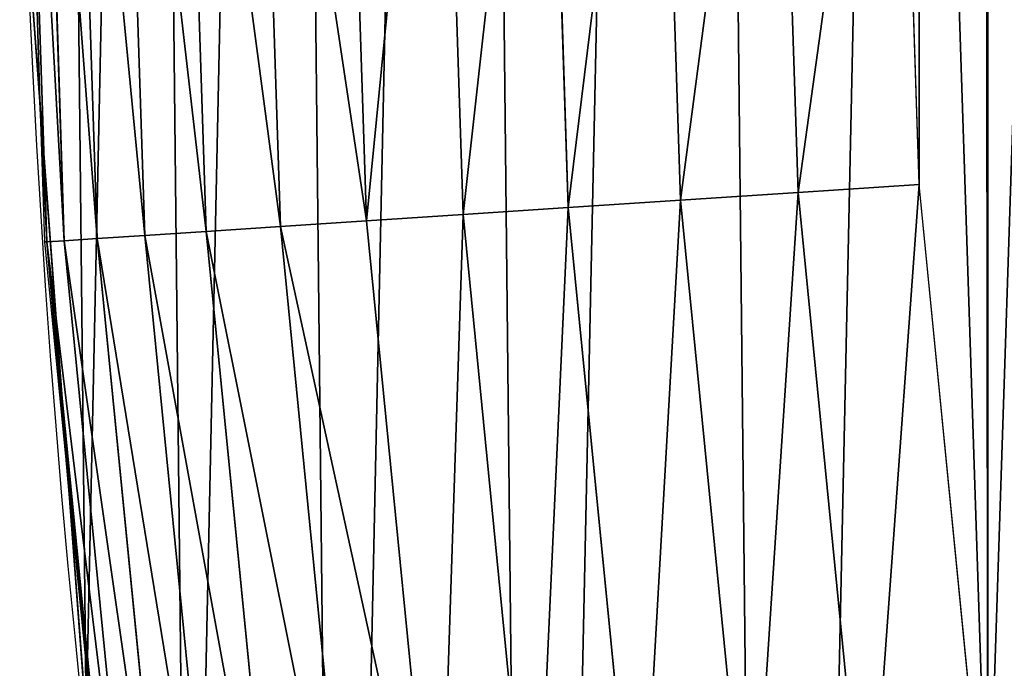
# Model space of a CAD drawing. Extents: x 2167 to 3984, y -30 to 639.
# Drawn here: x 2200 to 2220, y 209 to 222 of the extents above; entities that cross this region are included whole.
import ezdxf

# ---------------------------------------------------------------- set-up
doc = ezdxf.new("R2010")
doc.units = 0
doc.header["$LTSCALE"] = 25.4
doc.layers.get('0').update_dxf_attribs({"color": 13, "linetype": 'CONTINUOUS'})

# ---------------------------------------------------------------- blocks, each defined once
blk = doc.blocks.new('SKUPINA_2')
at = {"color": 0}
for p, q in [((0.04307205133435445, 232.5461416625267, 442.434756012063), (0.5352512495812675, 217.5116224485298, 442.434756012063)), ((0.04307205133435445, 232.5461416625267, 442.434756012063), (0.5352512495812675, 217.5116224485298, 442.434756012063)), ((0.3940388793662578, 232.5461416625267, 444.8444954211096), (0.8854666306923717, 217.5345767773388, 444.8444954211096)), ((0.3940388793662578, 232.5461416625267, 444.8444954211096), (0.8854666306923717, 217.5345767773388, 444.8444954211096)), ((1.047258650889387, 232.5461416625267, 447.1904813813708), (1.53728780854326, 217.5772993944719, 447.1904813813708)), ((1.047258650889387, 232.5461416625267, 447.1904813813708), (1.53728780854326, 217.5772993944719, 447.1904813813708)), ((1.992230780863394, 232.5461416625267, 449.4350018913005), (2.480236680650227, 217.6391035288074, 449.4350018913005)), ((1.992230780863394, 232.5461416625267, 449.4350018913005), (2.480236680650227, 217.6391035288074, 449.4350018913005)), ((3.213764730627088, 232.5461416625267, 451.5419760184575), (3.699155232459782, 217.7189956715821, 451.5419760184575)), ((3.213764730627088, 232.5461416625267, 451.5419760184575), (3.699155232459782, 217.7189956715821, 451.5419760184575)), ((4.69222419758795, 232.5461416625267, 453.477533904758), (5.174449204214033, 217.8156915471618, 453.477533904758)), ((4.69222419758795, 232.5461416625267, 453.477533904758), (5.174449204214033, 217.8156915471618, 453.477533904758)), ((6.403842771107281, 232.5461416625259, 455.210561228447), (6.882403070980922, 217.9276367579185, 455.210561228447)), ((6.403842771107281, 232.5461416625259, 455.210561228447), (6.882403070980922, 217.9276367579185, 455.210561228447)), ((8.321105980333448, 232.5461416625252, 456.7131993704971), (8.795561272505518, 218.0530317713596, 456.7131993704971)), ((8.321105980333448, 232.5461416625252, 456.7131993704971), (8.795561272505518, 218.0530317713596, 456.7131993704971)), ((10.41319359261927, 232.5461416625252, 457.9612932452021), (10.88316956462112, 218.1898608478263, 457.9612932452021)), ((10.41319359261927, 232.5461416625252, 457.9612932452021), (10.88316956462112, 218.1898608478263, 457.9612932452021)), ((12.64647505235443, 232.5461416625245, 458.9347795960337), (13.11166939732236, 218.3359244437453, 458.9347795960337)), ((12.64647505235443, 232.5461416625245, 458.9347795960337), (13.11166939732236, 218.3359244437453, 458.9347795960337)), ((15.44523737245254, 218.48887456955, 459.6180095148615), (14.9850500961656, 232.5461416625238, 459.6180095148615)), ((15.44523737245254, 218.48887456955, 459.6180095148615), (14.9850500961656, 232.5461416625238, 459.6180095148615)), ((17.84636110905142, 218.646252533895, 460.0000000000001), (17.39132585387192, 232.5461416625238, 460.0000000000001)), ((17.84636110905142, 218.646252533895, 460.0000000000001), (17.39132585387192, 232.5461416625238, 460.0000000000001)), ((0.16969426837029, 227.3625179998317, 440.0000000000001), (0.4009718288638964, 220.297719366752, 440.0000000000001)), ((1.320642138247962, 208.0255719538466, 401.7838111565043), (0.2192809906526293, 222.7222151098078, 423.4145195208122)), ((0.4009718288638964, 220.297719366752, 440.0000000000001), (0.2192809906519073, 222.7222151098078, 440.0000000000001)), ((1.320642138247962, 208.0255719538466, 401.7838111565043), (0.2192809906526293, 222.7222151098078, 423.4145195208122)), ((0.9844850564674515, 212.5112764714341, 440.0000000000001), (0.4009718288638964, 220.297719366752, 440.0000000000001)), ((0.4009718288638964, 220.297719366752, 440.0000000000001), (0.4922714188154259, 217.5088054015906, 440.0000000000001)), ((15.44523737245254, 218.48887456955, 459.6180095148615), (17.84636110905142, 218.646252533895, 460.0000000000001)), ((15.44523737245254, 218.48887456955, 459.6180095148615), (17.84636110905142, 218.646252533895, 460.0000000000001)), ((19.20951834380103, 204.8058848644644, 460.0000000000001), (17.84636110905142, 218.646252533895, 460.0000000000001)), ((19.20951834380103, 204.8058848644644, 460.0000000000001), (17.84636110905142, 218.646252533895, 460.0000000000001)), ((13.11166939732236, 218.3359244437453, 458.9347795960337), (15.44523737245254, 218.48887456955, 459.6180095148615)), ((13.11166939732236, 218.3359244437453, 458.9347795960337), (15.44523737245254, 218.48887456955, 459.6180095148615)), ((16.82382860877576, 204.4918028523795, 459.6180095148615), (15.44523737245254, 218.48887456955, 459.6180095148615)), ((16.82382860877576, 204.4918028523795, 459.6180095148615), (15.44523737245254, 218.48887456955, 459.6180095148615)), ((10.88316956462112, 218.1898608478263, 457.9612932452021), (13.11166939732236, 218.3359244437453, 458.9347795960337)), ((10.88316956462112, 218.1898608478263, 457.9612932452021), (13.11166939732236, 218.3359244437453, 458.9347795960337)), ((13.11166939732236, 218.3359244437453, 458.9347795960337), (14.5052603986523, 204.1865575566899, 458.9347795960337)), ((13.11166939732236, 218.3359244437453, 458.9347795960337), (14.5052603986523, 204.1865575566899, 458.9347795960337)), ((6.882403070980922, 217.9276367579185, 455.210561228447), (8.795561272505518, 218.0530317713596, 456.7131993704971)), ((6.882403070980922, 217.9276367579185, 455.210561228447), (8.795561272505518, 218.0530317713596, 456.7131993704971)), ((8.795561272505518, 218.0530317713596, 456.7131993704971), (10.88316956462112, 218.1898608478263, 457.9612932452021)), ((8.795561272505518, 218.0530317713596, 456.7131993704971), (10.88316956462112, 218.1898608478263, 457.9612932452021)), ((8.795561272505518, 218.0530317713596, 456.7131993704971), (10.21689545865178, 203.6219836017717, 456.7131993704971)), ((8.795561272505518, 218.0530317713596, 456.7131993704971), (10.21689545865178, 203.6219836017717, 456.7131993704971)), ((10.88316956462112, 218.1898608478263, 457.9612932452021), (12.29108497139549, 203.8950558315944, 457.9612932452021)), ((10.88316956462112, 218.1898608478263, 457.9612932452021), (12.29108497139549, 203.8950558315944, 457.9612932452021)), ((5.174449204214033, 217.8156915471618, 453.477533904758), (6.882403070980922, 217.9276367579185, 455.210561228447)), ((5.174449204214033, 217.8156915471618, 453.477533904758), (6.882403070980922, 217.9276367579185, 455.210561228447)), ((6.882403070980922, 217.9276367579185, 455.210561228447), (8.316034701963156, 203.3717305355879, 455.210561228447)), ((6.882403070980922, 217.9276367579185, 455.210561228447), (8.316034701963156, 203.3717305355879, 455.210561228447)), ((1.53728780854326, 217.5772993944719, 447.1904813813708), (2.480236680650227, 217.6391035288074, 449.4350018913005)), ((1.53728780854326, 217.5772993944719, 447.1904813813708), (2.480236680650227, 217.6391035288074, 449.4350018913005)), ((2.480236680650227, 217.6391035288074, 449.4350018913005), (3.699155232459782, 217.7189956715821, 451.5419760184575)), ((2.480236680650227, 217.6391035288074, 449.4350018913005), (3.699155232459782, 217.7189956715821, 451.5419760184575)), ((2.480236680650227, 217.6391035288074, 449.4350018913005), (3.942164663860581, 202.7958996209491, 449.4350018913005)), ((2.480236680650227, 217.6391035288074, 449.4350018913005), (3.942164663860581, 202.7958996209491, 449.4350018913005)), ((3.699155232459782, 217.7189956715821, 451.5419760184575), (5.174449204214033, 217.8156915471618, 453.477533904758)), ((3.699155232459782, 217.7189956715821, 451.5419760184575), (5.174449204214033, 217.8156915471618, 453.477533904758)), ((3.699155232459782, 217.7189956715821, 451.5419760184575), (5.15324822134512, 202.9553417960784, 451.5419760184575)), ((3.699155232459782, 217.7189956715821, 451.5419760184575), (5.15324822134512, 202.9553417960784, 451.5419760184575)), ((5.174449204214033, 217.8156915471618, 453.477533904758), (6.619059262615348, 203.1483194806535, 453.477533904758)), ((5.174449204214033, 217.8156915471618, 453.477533904758), (6.619059262615348, 203.1483194806535, 453.477533904758)), ((0.4922714188154259, 217.5088054015906, 440.0000000000001), (0.5352512495812675, 217.5116224485298, 442.434756012063)), ((0.4922714188154259, 217.5088054015906, 440.0000000000001), (0.5352512495812675, 217.5116224485298, 442.434756012063)), ((0.4922714188154259, 217.5088054015906, 440.0000000000001), (0.9844850564674515, 212.5112764714341, 440.0000000000001)), ((0.5352512495812675, 217.5116224485298, 442.434756012063), (0.8854666306923717, 217.5345767773388, 444.8444954211096)), ((0.5352512495812675, 217.5116224485298, 442.434756012063), (0.8854666306923717, 217.5345767773388, 444.8444954211096)), ((0.5352512495812675, 217.5116224485298, 442.434756012063), (2.009681257468355, 202.5414833539502, 442.434756012063)), ((0.5352512495812675, 217.5116224485298, 442.434756012063), (2.009681257468355, 202.5414833539502, 442.434756012063)), ((0.8854666306923717, 217.5345767773388, 444.8444954211096), (1.53728780854326, 217.5772993944719, 447.1904813813708)), ((0.8854666306923717, 217.5345767773388, 444.8444954211096), (1.53728780854326, 217.5772993944719, 447.1904813813708)), ((0.8854666306923717, 217.5345767773388, 444.8444954211096), (2.357645515630372, 202.5872937176089, 444.8444954211096)), ((0.8854666306923717, 217.5345767773388, 444.8444954211096), (2.357645515630372, 202.5872937176089, 444.8444954211096)), ((1.53728780854326, 217.5772993944719, 447.1904813813708), (3.005276901456114, 202.672556007069, 447.1904813813708)), ((1.53728780854326, 217.5772993944719, 447.1904813813708), (3.005276901456114, 202.672556007069, 447.1904813813708)), ((0.9844850564674515, 212.5112764714341, 440.0000000000001), (1.32064213824724, 208.0255719538466, 440.0000000000001)), ((0.9844850564674515, 212.5112764714341, 440.0000000000001), (1.67809087133902, 205.4689784512564, 440.0000000000001))]:
    blk.add_line(p, q, dxfattribs=at)
at = {"color": 95}
blk.add_arc((229.9176880057488, 232.5461416625295), 229.9083898386197, 120.0000000000004, 299.9999999999993, dxfattribs=at)
blk.add_arc((229.9176880057488, 232.5461416625295), 229.9083898386197, 120.0000000000004, 299.9999999999993, dxfattribs=at)
blk.add_arc((229.9176880057488, 232.5461416625295), 229.9083898386197, 120.0000000000004, 299.9999999999993, dxfattribs=at)
blk.add_arc((229.9176880057488, 232.5461416625295), 229.9083898386197, 120.0000000000004, 299.9999999999993, dxfattribs=at)
blk.add_arc((229.9176880057488, 232.5461416625295), 229.9083898386197, 120.0000000000004, 299.9999999999993, dxfattribs=at)
blk.add_arc((229.9176880057488, 232.5461416625295), 229.9083898386197, 120.0000000000004, 299.9999999999993, dxfattribs=at)
blk.add_arc((229.9176880057488, 232.5461416625295), 229.9083898386197, 120.0000000000004, 299.9999999999993, dxfattribs=at)
blk.add_arc((229.9176880057488, 232.5461416625295), 229.9083898386197, 120.0000000000004, 299.9999999999993, dxfattribs=at)
blk.add_arc((229.9176880057488, 232.5461416625295), 229.9083898386197, 120.0000000000004, 299.9999999999993, dxfattribs=at)
blk.add_arc((229.9176880057488, 232.5461416625295), 229.9083898386197, 120.0000000000004, 299.9999999999993, dxfattribs=at)
blk.add_arc((229.9176880057488, 232.5461416625295), 229.9083898386197, 120.0000000000004, 299.9999999999993, dxfattribs=at)
blk.add_arc((229.9176880057488, 232.5461416625295), 229.9083898386197, 120.0000000000004, 299.9999999999993, dxfattribs=at)
blk.add_arc((229.9176880057488, 232.5461416625295), 229.9083898386197, 120.0000000000004, 299.9999999999993, dxfattribs=at)
blk.add_arc((229.9176880057488, 232.5461416625295), 229.9083898386197, 120.0000000000004, 299.9999999999993, dxfattribs=at)
blk.add_arc((229.9176880057488, 232.5461416625295), 229.9083898386197, 120.0000000000004, 299.9999999999993, dxfattribs=at)
blk.add_arc((229.9176880057488, 232.5461416625295), 229.9083898386197, 120.0000000000004, 299.9999999999993, dxfattribs=at)
blk.add_arc((229.9176880057488, 232.5461416625295), 229.9083898386197, 120.0000000000004, 299.9999999999993, dxfattribs=at)
blk.add_arc((229.9176880057488, 232.5461416625295), 229.9083898386197, 120.0000000000004, 299.9999999999993, dxfattribs=at)
blk.add_arc((229.9176880057488, 232.5461416625295), 229.9083898386197, 120.0000000000004, 299.9999999999993, dxfattribs=at)
blk.add_arc((229.9176880057488, 232.5461416625295), 229.9083898386197, 120.0000000000004, 299.9999999999993, dxfattribs=at)
blk.add_arc((229.9176880057488, 232.5461416625295), 229.9083898386197, 120.0000000000004, 299.9999999999993, dxfattribs=at)
blk.add_arc((229.9176880057488, 232.5461416625295), 229.9083898386197, 120.0000000000004, 299.9999999999993, dxfattribs=at)
blk.add_arc((229.9176880057488, 232.5461416625295), 229.9083898386197, 120.0000000000004, 299.9999999999993, dxfattribs=at)
blk.add_arc((229.9176880057488, 232.5461416625295), 229.9083898386197, 120.0000000000004, 299.9999999999993, dxfattribs=at)
blk.add_arc((229.9176880057488, 232.5461416625295), 229.9083898386197, 120.0000000000004, 299.9999999999993, dxfattribs=at)
blk.add_arc((229.9176880057488, 232.5461416625295), 229.9083898386197, 120.0000000000004, 299.9999999999993, dxfattribs=at)
blk.add_arc((229.9176880057488, 232.5461416625295), 229.9083898386197, 120.0000000000004, 299.9999999999993, dxfattribs=at)
blk.add_arc((229.9176880057488, 232.5461416625295), 229.9083898386197, 120.0000000000004, 299.9999999999993, dxfattribs=at)
blk.add_arc((229.9176880057488, 232.5461416625295), 229.9083898386197, 120.0000000000004, 299.9999999999993, dxfattribs=at)
blk.add_arc((229.9176880057488, 232.5461416625295), 229.9083898386197, 120.0000000000004, 299.9999999999993, dxfattribs=at)
blk.add_arc((229.9176880057488, 232.5461416625295), 229.9083898386197, 120.0000000000004, 299.9999999999993, dxfattribs=at)
blk.add_arc((229.9176880057488, 232.5461416625295), 229.9083898386197, 120.0000000000004, 299.9999999999993, dxfattribs=at)
blk.add_arc((229.9176880057488, 232.5461416625295), 229.9083898386197, 120.0000000000004, 299.9999999999993, dxfattribs=at)
blk.add_arc((229.9176880057488, 232.5461416625295), 229.9083898386197, 120.0000000000004, 299.9999999999993, dxfattribs=at)
blk.add_arc((229.9176880057488, 232.5461416625295), 229.9083898386197, 120.0000000000004, 299.9999999999993, dxfattribs=at)
blk.add_arc((229.9176880057488, 232.5461416625295), 229.9083898386197, 120.0000000000004, 299.9999999999993, dxfattribs=at)
blk.add_arc((229.9176880057488, 232.5461416625295), 229.9083898386197, 120.0000000000004, 299.9999999999993, dxfattribs=at)
blk.add_arc((229.9176880057488, 232.5461416625295), 229.9083898386197, 120.0000000000004, 299.9999999999993, dxfattribs=at)
blk.add_arc((229.9176880057488, 232.5461416625295), 229.9083898386197, 120.0000000000004, 299.9999999999993, dxfattribs=at)
blk.add_arc((229.9176880057488, 232.5461416625295), 229.9083898386197, 120.0000000000004, 299.9999999999993, dxfattribs=at)
blk.add_arc((229.9176880057488, 232.5461416625295), 229.9083898386197, 120.0000000000004, 299.9999999999993, dxfattribs=at)
blk.add_arc((229.9176880057488, 232.5461416625295), 229.9083898386197, 120.0000000000004, 299.9999999999993, dxfattribs=at)
blk.add_arc((229.9176880057488, 232.5461416625295), 229.9083898386197, 120.0000000000004, 299.9999999999993, dxfattribs=at)
blk.add_arc((229.9176880057488, 232.5461416625295), 229.9083898386197, 120.0000000000004, 299.9999999999993, dxfattribs=at)
blk.add_arc((229.9176880057488, 232.5461416625295), 229.9083898386197, 120.0000000000004, 299.9999999999993, dxfattribs=at)
blk.add_arc((229.9176880057488, 232.5461416625295), 229.9083898386197, 120.0000000000004, 299.9999999999993, dxfattribs=at)
blk.add_arc((229.9176880057488, 232.5461416625295), 229.9083898386197, 120.0000000000004, 299.9999999999993, dxfattribs=at)
blk.add_arc((229.9176880057488, 232.5461416625295), 229.9083898386197, 120.0000000000004, 299.9999999999993, dxfattribs=at)
blk.add_arc((229.9176880057488, 232.5461416625295), 229.9083898386197, 120.0000000000004, 299.9999999999993, dxfattribs=at)
at = {"color": 0}
blk.add_arc((229.9176880057488, 232.5461416625295), 229.9083898386197, 120.0000000000004, 299.9999999999993, dxfattribs=at)
mesh = blk.add_polyface(dxfattribs=at)
corners = [(0.8488458929074909, 252.1760497435496), (0.2192809906519073, 222.7222151098078), (0.06179986763405623, 237.459226887199), (1.32064213824724, 208.0255719538466), (2.577184925537471, 266.812209096993), (3.361357581227082, 193.4296890784636), (5.239714849707661, 281.3075618292995), (6.333041582099588, 178.9945440972019), (8.825494758851221, 295.6025434268493), (10.22348285388413, 164.7794541171179), (13.31978991417304, 309.6384127439935), (15.01669473889772, 150.8428319920671), (18.70413229285487, 323.3574933830238), (20.692980901363, 137.2419462917563), (24.95639647712783, 336.7034106988604), (27.22901626387898, 124.0326859729098), (32.05089057235108, 349.6213234545629), (34.59794285516558, 111.2693307195562), (39.95846178052314, 362.0581491757342), (42.76948017522891, 99.00432789616077), (48.6466161953804, 373.962782277795), (51.71004962443507, 87.28807703016128), (58.07965232683006, 385.2863040697941), (61.38291248516573, 76.16872270949256), (68.2188078060273, 395.982183771799), (71.74832088910803, 65.69195674615376), (79.02241866826616, 406.0064697198565), (82.76368114975651, 55.90083041874598), (90.4460905591455, 415.3179699728013), (94.38372878900955, 46.83557756554064), (102.442881160499, 423.8784215787863), (106.5607145386283, 38.53344925500011), (114.9634930864375, 431.6526478059496), (119.2446005522118, 31.02856071315376), (118.0853214039115, 433.6328301103881), (120.1946856611339, 434.8317445993056), (132.3832660214436, 24.3517511368142), (149.7899135378131, 451.3325429351505), (145.9227213516766, 18.53045696870157), (159.8073300167555, 13.58859915521615), (179.4616278111397, 467.0434334784572), (173.9800371814358, 9.54648485013837), (188.3826041519429, 6.420723968180379), (209.4666534483531, 482.1079993896208), (202.9558476912519, 4.224160931277498), (217.6398832157104, 2.965821888110969), (239.7909139622436, 496.5191733135871), (232.3743708736301, 2.650877623721396), (247.0987634946906, 3.280622311647312), (270.420183100514, 510.2701944260888), (261.7525553912386, 4.852468195884569), (276.2755309891408, 7.359956224536876), (301.3400915198356, 523.3546116054041), (290.6080122664965, 10.79278259143923), (304.6911039834322, 15.13684107671099), (312.251951794945, 527.6960104837995), (318.466935695269, 20.3742810122384), (332.5361335270399, 535.766286458809), (331.8788995545952, 26.48358063389918), (332.6043597035515, 26.87197031079528), (363.9936738842715, 547.4993962023397), (344.8718829250558, 33.43963551910802), (347.2104516793928, 34.78592925938375), (350.2803925024901, 36.54162654008128), (351.9860419645989, 37.51047738755258), (445.645924207771, 83.07074490938565), (395.6979546750258, 558.5484363924494), (427.6341022274983, 568.9082235084162), (459.787134092496, 578.5738973840387), (475.2452301043863, 97.4691432717601), (492.1419660722088, 587.5409234878052), (610.4196389496992, 142.9810795272784), (524.6834192968203, 595.8050950501628), (557.3962273454348, 603.362535037091), (580.4404214965397, 608.163051933149), (590.2650434081688, 610.209697968944), (623.2744474859091, 616.3433715838042), (713.9060045667154, 163.2990956070749), (656.4089536244235, 621.7606783444512), (689.6530171793441, 626.4590767883249), (722.9910421088427, 630.436362719808), (750.3365148953606, 170.4516870643097), (756.4073882902791, 633.690670244339), (881.0091311786492, 178.6909754659456), (789.8863788575189, 636.2204726437375), (823.4123075556267, 638.0245830924388), (856.9694461091924, 639.1021552143131), (890.5420516011143, 639.4526834797168), (892.6420163709356, 179.4244627012093), (924.1143738581654, 639.0760034426281), (1034.901256791653, 169.745879759098), (936.6718587560106, 638.6629708195258), (957.6706628399709, 637.9722918178508), (991.1951760280019, 636.142066398041), (1024.672185810923, 633.5861858108689), (1058.085986863042, 630.3058491161371), (1158.944813325948, 144.7520854166193), (1091.420903512266, 626.3025952432938), (1124.661297094158, 621.5783022694633), (1157.791573288575, 616.1351865383297), (1190.79618943564, 609.9758016204321), (1174.680141112196, 141.5815414755301), (1309.627121243382, 95.39962183287952), (1214.639648043216, 604.9893998778109), (1223.659661827275, 603.1030371151115), (1256.36657297129, 595.5201172949786), (1288.901578824267, 587.2305995932032), (1321.249415990029, 578.2383729346419), (1371.096759557386, 65.12010293891318), (1353.394908880268, 568.5476559113665), (1385.322976834004, 558.1629948035934), (1432.566397871391, 34.84058404494684), (1417.01864119246, 547.0892614468296), (1448.467032326195, 535.3316509463091), (1437.371728466466, 32.06907164514465), (1438.050892819275, 31.67402195962536), (1438.770750956429, 31.25530191119442), (1451.729744729604, 24.25071329064599), (1479.653396610862, 522.8956792397966), (1465.110898394016, 18.09080193043463), (1478.859225919011, 12.80088022763625), (1492.918232477782, 8.402685605210854), (1510.563103348843, 509.787180509818), (1507.230146596732, 4.914291188273228), (1521.144567473815, 2.454608224536653), (1541.181651632937, 496.0123044466749), (1521.736157550848, 2.350031537740824), (1536.37665702959, 0.7204437465497278), (1551.091484080226, 0.03222414047830852), (1571.494677149393, 481.5775133633329), (1565.82017232208, 0.2882007615116663), (1580.502198415877, 1.48732174680614), (1601.48795891667, 466.4895791637555), (1582.757330042621, 1.818022783255378), (1595.077230767109, 3.624659651023478), (1609.485377441513, 6.691431694257608), (1631.145117568285, 450.756804739072), (1623.667432273865, 10.67503585236165), (1637.565118158816, 15.55910264136928), (1660.09263996241, 434.5832602907828), (1651.121326524024, 21.32356238321704), (1664.280352001517, 27.94472767635186), (1670.158611787468, 428.3598596551843), (1666.465957848396, 29.22616522164616), (1676.988121333002, 35.39539073234869), (1674.109786196859, 425.8846014368557), (1682.642194384295, 420.539377131422), (1689.192415568494, 43.64493517854856), (1694.599068086164, 411.9351367446211), (1700.843084645164, 52.6594618673001), (1705.980099534292, 402.5824951641374), (1711.892253464716, 62.40192817482904), (1716.738521629236, 392.5198844003598), (1722.294518622431, 72.83230021732658), (1726.830125706933, 381.7886538793388), (1729.685921813403, 81.2608091371723), (1736.213443201587, 370.4329005291277), (1732.007134979494, 83.9077173587607), (1740.990191311947, 95.58266833442855), (1739.104955897959, 366.4374970840529), (1744.849916048894, 358.499287576045), (1749.206774314461, 107.8091782665016), (1752.704055129409, 346.0368527954649), (1756.623120285027, 120.5370058030909), (1759.743586100945, 333.096807005086), (1763.20875386725, 133.7138495707377), (1765.939582020759, 319.7323236286917), (1768.936613280126, 147.2855630919778), (1767.646724099515, 315.3309918609218), (1771.266582212584, 305.9983201951492), (1769.250844027688, 148.1874844855236), (1773.783161520706, 161.1963772848288), (1775.702696889994, 291.9512326705002), (1777.728483082688, 175.3891296299114), (1779.229697106233, 277.6487835504744), (1780.756365793507, 189.8054990635038), (1781.833089660878, 263.1497446663711), (1782.854367433622, 204.3862456313015), (1783.502176655491, 248.5136956790019), (1784.013866864276, 219.0714539180987), (1784.230099453596, 233.8007792530756), (1784.156844552747, 228.8108040121539)]
mesh.append_faces([[corners[k] for k in face] for face in [(0, 1, 2), (179, 180, 181)]], dxfattribs={"vtx0": -1, "color": 0})
mesh.append_faces([[corners[k] for k in face] for face in [(1, 0, 3), (3, 4, 5), (5, 6, 7), (7, 8, 9), (9, 10, 11), (11, 12, 13), (13, 14, 15), (15, 16, 17), (17, 18, 19), (19, 20, 21), (21, 22, 23), (23, 24, 25), (25, 26, 27), (27, 28, 29), (29, 30, 31), (31, 32, 33), (33, 35, 36), (36, 37, 38), (38, 37, 39), (39, 40, 41), (41, 40, 42), (42, 43, 44), (44, 43, 45), (45, 46, 47), (47, 46, 48), (48, 49, 50), (50, 49, 51), (51, 52, 53), (53, 52, 54), (54, 55, 56), (56, 57, 58), (58, 57, 59), (59, 60, 61), (61, 60, 62), (62, 60, 63), (63, 60, 64), (64, 60, 65), (65, 68, 69), (69, 70, 71), (71, 76, 77), (77, 80, 81), (81, 82, 83), (83, 87, 88), (88, 89, 90), (90, 95, 96), (96, 100, 101), (101, 100, 102), (102, 107, 108), (108, 110, 111), (111, 113, 114), (114, 113, 115), (115, 113, 116), (116, 113, 117), (117, 118, 119), (119, 118, 120), (120, 118, 121), (121, 122, 123), (123, 122, 124), (124, 125, 126), (126, 125, 127), (127, 125, 128), (128, 129, 130), (130, 129, 131), (131, 132, 133), (133, 132, 134), (134, 132, 135), (135, 136, 137), (137, 136, 138), (138, 139, 140), (140, 139, 141), (141, 142, 143), (143, 142, 144), (144, 146, 147), (147, 148, 149), (149, 150, 151), (151, 152, 153), (153, 154, 155), (155, 156, 157), (157, 156, 158), (158, 160, 161), (161, 162, 163), (163, 164, 165), (165, 166, 167), (167, 169, 170), (170, 169, 171), (171, 172, 173), (173, 174, 175), (175, 176, 177), (177, 178, 179)]], dxfattribs={"vtx0": -1, "vtx1": -1, "color": 0})
mesh.append_faces([[corners[k] for k in face] for face in [(3, 0, 4), (5, 4, 6), (7, 6, 8), (9, 8, 10), (11, 10, 12), (13, 12, 14), (15, 14, 16), (17, 16, 18), (19, 18, 20), (21, 20, 22), (23, 22, 24), (25, 24, 26), (27, 26, 28), (29, 28, 30), (31, 30, 32), (33, 32, 34), (33, 34, 35), (36, 35, 37), (39, 37, 40), (42, 40, 43), (45, 43, 46), (48, 46, 49), (51, 49, 52), (54, 52, 55), (56, 55, 57), (59, 57, 60), (65, 60, 66), (65, 66, 67), (65, 67, 68), (69, 68, 70), (71, 70, 72), (71, 72, 73), (71, 73, 74), (71, 74, 75), (71, 75, 76), (77, 76, 78), (77, 78, 79), (77, 79, 80), (81, 80, 82), (83, 82, 84), (83, 84, 85), (83, 85, 86), (83, 86, 87), (88, 87, 89), (90, 89, 91), (90, 91, 92), (90, 92, 93), (90, 93, 94), (90, 94, 95), (96, 95, 97), (96, 97, 98), (96, 98, 99), (96, 99, 100), (102, 100, 103), (102, 103, 104), (102, 104, 105), (102, 105, 106), (102, 106, 107), (108, 107, 109), (108, 109, 110), (111, 110, 112), (111, 112, 113), (117, 113, 118), (121, 118, 122), (124, 122, 125), (128, 125, 129), (131, 129, 132), (135, 132, 136), (138, 136, 139), (141, 139, 142), (144, 142, 145), (144, 145, 146), (147, 146, 148), (149, 148, 150), (151, 150, 152), (153, 152, 154), (155, 154, 156), (158, 156, 159), (158, 159, 160), (161, 160, 162), (163, 162, 164), (165, 164, 166), (167, 166, 168), (167, 168, 169), (171, 169, 172), (173, 172, 174), (175, 174, 176), (177, 176, 178), (179, 178, 180)]], dxfattribs={"vtx0": -1, "vtx2": -1, "color": 0})
at = {"color": 9}
mesh = blk.add_polyface(dxfattribs=at)
corners = [(17.84636110905719, 246.4460307911619, 460.0000000000001), (17.84636110905142, 218.646252533895, 460.0000000000001), (17.39132585387192, 232.5461416625238, 460.0000000000001), (19.20951834380103, 204.8058848644644, 460.0000000000001), (19.13983805308467, 259.5789225963879, 459.9999999999994), (19.20951834379525, 260.2863984605932, 460.0000000000001), (21.47496030953845, 274.0079780916525, 460.0000000000001), (21.474960309537, 191.0843052333986, 460.0000000000001), (24.63298603597989, 177.5402715512669, 460.0000000000001), (24.63298603597556, 287.5520117737914, 460.0000000000001), (28.67007237213942, 300.8605018754536, 460.0000000000001), (28.67007237213508, 164.2317814495997, 460.0000000000001), (33.56893189455023, 151.2158239261783, 460.0000000000001), (33.56893189454445, 313.8764593988743, 460.0000000000001), (39.30858693461424, 326.5441480156948, 460.0000000000001), (39.30858693462146, 138.5481353093672, 460.0000000000001), (45.86445940832856, 338.8093227384666, 460.0000000000001), (45.86445940833722, 126.2829605865853, 460.0000000000001), (53.2084760632488, 350.619462206061, 460.0000000000001), (53.20847606325458, 114.4728211190024, 460.0000000000001), (61.30918869260378, 361.9239935881347, 460.0000000000001), (55.45765198769422, 111.3340997515123, 460.0000000000001), (61.30918869260956, 103.1682897369287, 460.0000000000001), (70.13190880126533, 372.6745091458116, 460.0000000000001), (70.13190880126677, 92.41777417924462, 460.0000000000001), (257.6579448038169, 21.83797200057668, 460.0000000000001), (79.63885614724828, 82.2673098040261, 460.0000000000001), (89.78932052246246, 72.76036245805182, 460.0000000000001), (100.5398360801451, 63.93764234939027, 460.0000000000001), (111.8443674622224, 55.83692972003529, 460.0000000000001), (123.6545069298133, 48.49291306510638, 460.0000000000001), (135.9196816525793, 41.9370405914065, 460.0000000000001), (147.9398380530821, 36.49077858153029, 459.9999999999999), (148.5873702694005, 36.1973855513266, 460.0000000000001), (161.6033277928219, 31.29852602892446, 460.0000000000001), (174.9118178944891, 27.26143969276421, 460.0000000000001), (188.4558515766258, 24.10341396631771, 460.0000000000001), (202.1774312076852, 21.83797200057885, 460.0000000000001), (216.01779887711, 20.47481476583718, 460.0000000000001), (229.9176880057517, 20.01977951064902, 460.0000000000001), (243.8175771343805, 20.47481476583862, 460.0000000000001)]
mesh.append_faces([[corners[k] for k in face] for face in [(0, 1, 2), (39, 25, 40)]], dxfattribs={"vtx0": -1, "color": 9})
mesh.append_faces([[corners[k] for k in face] for face in [(1, 0, 3), (3, 6, 7), (7, 6, 8), (8, 10, 11), (11, 10, 12), (12, 14, 15), (15, 16, 17), (17, 18, 19), (19, 20, 21), (21, 20, 22), (22, 23, 24), (24, 25, 26), (26, 25, 27), (27, 25, 28), (28, 25, 29), (29, 25, 30), (30, 25, 31), (31, 25, 32), (32, 25, 33), (33, 25, 34), (34, 25, 35), (35, 25, 36), (36, 25, 37), (37, 25, 38), (38, 25, 39)]], dxfattribs={"vtx0": -1, "vtx1": -1, "color": 9})
mesh.append_faces([[corners[k] for k in face] for face in [(3, 0, 4), (3, 4, 5), (3, 5, 6), (8, 6, 9), (8, 9, 10), (12, 10, 13), (12, 13, 14), (15, 14, 16), (17, 16, 18), (19, 18, 20), (22, 20, 23), (24, 23, 25)]], dxfattribs={"vtx0": -1, "vtx2": -1, "color": 9})
at = {"color": 28}
mesh = blk.add_polyface(dxfattribs=at)
corners = [(0.5352512495812675, 217.5116224485298, 442.434756012063), (0.4009718288638964, 220.297719366752, 440.0000000000001), (0.4922714188154259, 217.5088054015906, 440.0000000000001), (0.04307205133435445, 232.5461416625267, 442.434756012063), (0.16969426837029, 227.3625179998317, 440.0000000000001), (0, 232.5461416625267, 440.0000000000001)]
mesh.append_faces([[corners[k] for k in face] for face in [(0, 1, 2), (4, 3, 5)]], dxfattribs={"vtx0": -1, "color": 28})
mesh.append_faces([[corners[k] for k in face] for face in [(1, 3, 4)]], dxfattribs={"vtx0": -1, "vtx1": -1, "color": 28})
mesh.append_faces([[corners[k] for k in face] for face in [(1, 0, 3)]], dxfattribs={"vtx0": -1, "vtx2": -1, "color": 28})
mesh = blk.add_polyface(dxfattribs=at)
corners = [(0.8854666306923717, 217.5345767773388, 444.8444954211096), (0.04307205133435445, 232.5461416625267, 442.434756012063), (0.5352512495812675, 217.5116224485298, 442.434756012063), (0.3940388793662578, 232.5461416625267, 444.8444954211096)]
mesh.append_faces([[corners[k] for k in face] for face in [(0, 1, 2), (1, 0, 3)]], dxfattribs={"vtx0": -1, "color": 28})
mesh = blk.add_polyface(dxfattribs=at)
corners = [(1.53728780854326, 217.5772993944719, 447.1904813813708), (0.3940388793662578, 232.5461416625267, 444.8444954211096), (0.8854666306923717, 217.5345767773388, 444.8444954211096), (1.047258650889387, 232.5461416625267, 447.1904813813708)]
mesh.append_faces([[corners[k] for k in face] for face in [(0, 1, 2), (1, 0, 3)]], dxfattribs={"vtx0": -1, "color": 28})
mesh = blk.add_polyface(dxfattribs=at)
corners = [(2.480236680650227, 217.6391035288074, 449.4350018913005), (1.047258650889387, 232.5461416625267, 447.1904813813708), (1.53728780854326, 217.5772993944719, 447.1904813813708), (1.992230780863394, 232.5461416625267, 449.4350018913005)]
mesh.append_faces([[corners[k] for k in face] for face in [(0, 1, 2), (1, 0, 3)]], dxfattribs={"vtx0": -1, "color": 28})
mesh = blk.add_polyface(dxfattribs=at)
corners = [(3.699155232459782, 217.7189956715821, 451.5419760184575), (1.992230780863394, 232.5461416625267, 449.4350018913005), (2.480236680650227, 217.6391035288074, 449.4350018913005), (3.213764730627088, 232.5461416625267, 451.5419760184575)]
mesh.append_faces([[corners[k] for k in face] for face in [(0, 1, 2), (1, 0, 3)]], dxfattribs={"vtx0": -1, "color": 28})
mesh = blk.add_polyface(dxfattribs=at)
corners = [(5.174449204214033, 217.8156915471618, 453.477533904758), (3.213764730627088, 232.5461416625267, 451.5419760184575), (3.699155232459782, 217.7189956715821, 451.5419760184575), (4.69222419758795, 232.5461416625267, 453.477533904758)]
mesh.append_faces([[corners[k] for k in face] for face in [(0, 1, 2), (1, 0, 3)]], dxfattribs={"vtx0": -1, "color": 28})
mesh = blk.add_polyface(dxfattribs=at)
corners = [(6.882403070980922, 217.9276367579185, 455.210561228447), (4.69222419758795, 232.5461416625267, 453.477533904758), (5.174449204214033, 217.8156915471618, 453.477533904758), (6.403842771107281, 232.5461416625259, 455.210561228447)]
mesh.append_faces([[corners[k] for k in face] for face in [(0, 1, 2), (1, 0, 3)]], dxfattribs={"vtx0": -1, "color": 28})
mesh = blk.add_polyface(dxfattribs=at)
corners = [(6.882403070980922, 217.9276367579185, 455.210561228447), (8.321105980333448, 232.5461416625252, 456.7131993704971), (6.403842771107281, 232.5461416625259, 455.210561228447), (8.795561272505518, 218.0530317713596, 456.7131993704971)]
mesh.append_faces([[corners[k] for k in face] for face in [(0, 1, 2), (1, 0, 3)]], dxfattribs={"vtx0": -1, "color": 28})
mesh = blk.add_polyface(dxfattribs=at)
corners = [(8.795561272505518, 218.0530317713596, 456.7131993704971), (10.41319359261927, 232.5461416625252, 457.9612932452021), (8.321105980333448, 232.5461416625252, 456.7131993704971), (10.88316956462112, 218.1898608478263, 457.9612932452021)]
mesh.append_faces([[corners[k] for k in face] for face in [(0, 1, 2), (1, 0, 3)]], dxfattribs={"vtx0": -1, "color": 28})
mesh = blk.add_polyface(dxfattribs=at)
corners = [(10.88316956462112, 218.1898608478263, 457.9612932452021), (12.64647505235443, 232.5461416625245, 458.9347795960337), (10.41319359261927, 232.5461416625252, 457.9612932452021), (13.11166939732236, 218.3359244437453, 458.9347795960337)]
mesh.append_faces([[corners[k] for k in face] for face in [(0, 1, 2), (1, 0, 3)]], dxfattribs={"vtx0": -1, "color": 28})
mesh = blk.add_polyface(dxfattribs=at)
corners = [(13.11166939732236, 218.3359244437453, 458.9347795960337), (14.9850500961656, 232.5461416625238, 459.6180095148615), (12.64647505235443, 232.5461416625245, 458.9347795960337), (15.44523737245254, 218.48887456955, 459.6180095148615)]
mesh.append_faces([[corners[k] for k in face] for face in [(0, 1, 2), (1, 0, 3)]], dxfattribs={"vtx0": -1, "color": 28})
mesh = blk.add_polyface(dxfattribs=at)
corners = [(15.44523737245254, 218.48887456955, 459.6180095148615), (17.39132585387192, 232.5461416625238, 460.0000000000001), (14.9850500961656, 232.5461416625238, 459.6180095148615), (17.84636110905142, 218.646252533895, 460.0000000000001)]
mesh.append_faces([[corners[k] for k in face] for face in [(0, 1, 2), (1, 0, 3)]], dxfattribs={"vtx0": -1, "color": 28})
at = {"color": 109}
mesh = blk.add_polyface(dxfattribs=at)
corners = [(0.9844850564674515, 212.5112764714341, 440.0000000000001), (1.320642138247962, 208.0255719538466, 401.7838111565043), (1.32064213824724, 208.0255719538466, 440.0000000000001), (0.2192809906526293, 222.7222151098078, 423.4145195208122), (0.4009718288638964, 220.297719366752, 440.0000000000001), (0.2192809906519073, 222.7222151098078, 440.0000000000001)]
mesh.append_faces([[corners[k] for k in face] for face in [(0, 1, 2), (3, 4, 5)]], dxfattribs={"vtx0": -1, "color": 109})
mesh.append_faces([[corners[k] for k in face] for face in [(1, 0, 3)]], dxfattribs={"vtx0": -1, "vtx1": -1, "color": 109})
mesh.append_faces([[corners[k] for k in face] for face in [(3, 0, 4)]], dxfattribs={"vtx0": -1, "vtx2": -1, "color": 109})
at = {"color": 95}
mesh = blk.add_polyface(dxfattribs=at)
corners = [(0.2192809906526293, 222.7222151098078, 423.4145195208122), (1.32064213824724, 208.0255719538466), (1.320642138247962, 208.0255719538466, 401.7838111565043), (0.2192809906519073, 222.7222151098078)]
mesh.append_faces([[corners[k] for k in face] for face in [(0, 1, 2), (1, 0, 3)]], dxfattribs={"vtx0": -1, "color": 95})
at = {"color": 28}
mesh = blk.add_polyface(dxfattribs=at)
corners = [(16.82382860877576, 204.4918028523795, 459.6180095148615), (17.84636110905142, 218.646252533895, 460.0000000000001), (15.44523737245254, 218.48887456955, 459.6180095148615), (19.20951834380103, 204.8058848644644, 460.0000000000001)]
mesh.append_faces([[corners[k] for k in face] for face in [(0, 1, 2), (1, 0, 3)]], dxfattribs={"vtx0": -1, "color": 28})
mesh = blk.add_polyface(dxfattribs=at)
corners = [(14.5052603986523, 204.1865575566899, 458.9347795960337), (15.44523737245254, 218.48887456955, 459.6180095148615), (13.11166939732236, 218.3359244437453, 458.9347795960337), (16.82382860877576, 204.4918028523795, 459.6180095148615)]
mesh.append_faces([[corners[k] for k in face] for face in [(0, 1, 2), (1, 0, 3)]], dxfattribs={"vtx0": -1, "color": 28})
mesh = blk.add_polyface(dxfattribs=at)
corners = [(12.29108497139549, 203.8950558315944, 457.9612932452021), (13.11166939732236, 218.3359244437453, 458.9347795960337), (10.88316956462112, 218.1898608478263, 457.9612932452021), (14.5052603986523, 204.1865575566899, 458.9347795960337)]
mesh.append_faces([[corners[k] for k in face] for face in [(0, 1, 2), (1, 0, 3)]], dxfattribs={"vtx0": -1, "color": 28})
mesh = blk.add_polyface(dxfattribs=at)
corners = [(8.316034701963156, 203.3717305355879, 455.210561228447), (8.795561272505518, 218.0530317713596, 456.7131993704971), (6.882403070980922, 217.9276367579185, 455.210561228447), (10.21689545865178, 203.6219836017717, 456.7131993704971)]
mesh.append_faces([[corners[k] for k in face] for face in [(0, 1, 2), (1, 0, 3)]], dxfattribs={"vtx0": -1, "color": 28})
mesh = blk.add_polyface(dxfattribs=at)
corners = [(10.21689545865178, 203.6219836017717, 456.7131993704971), (10.88316956462112, 218.1898608478263, 457.9612932452021), (8.795561272505518, 218.0530317713596, 456.7131993704971), (12.29108497139549, 203.8950558315944, 457.9612932452021)]
mesh.append_faces([[corners[k] for k in face] for face in [(0, 1, 2), (1, 0, 3)]], dxfattribs={"vtx0": -1, "color": 28})
mesh = blk.add_polyface(dxfattribs=at)
corners = [(8.316034701963156, 203.3717305355879, 455.210561228447), (5.174449204214033, 217.8156915471618, 453.477533904758), (6.619059262615348, 203.1483194806535, 453.477533904758), (6.882403070980922, 217.9276367579185, 455.210561228447)]
mesh.append_faces([[corners[k] for k in face] for face in [(0, 1, 2), (1, 0, 3)]], dxfattribs={"vtx0": -1, "color": 28})
mesh = blk.add_polyface(dxfattribs=at)
corners = [(3.942164663860581, 202.7958996209491, 449.4350018913005), (1.53728780854326, 217.5772993944719, 447.1904813813708), (3.005276901456114, 202.672556007069, 447.1904813813708), (2.480236680650227, 217.6391035288074, 449.4350018913005)]
mesh.append_faces([[corners[k] for k in face] for face in [(0, 1, 2), (1, 0, 3)]], dxfattribs={"vtx0": -1, "color": 28})
mesh = blk.add_polyface(dxfattribs=at)
corners = [(5.15324822134512, 202.9553417960784, 451.5419760184575), (2.480236680650227, 217.6391035288074, 449.4350018913005), (3.942164663860581, 202.7958996209491, 449.4350018913005), (3.699155232459782, 217.7189956715821, 451.5419760184575)]
mesh.append_faces([[corners[k] for k in face] for face in [(0, 1, 2), (1, 0, 3)]], dxfattribs={"vtx0": -1, "color": 28})
mesh = blk.add_polyface(dxfattribs=at)
corners = [(6.619059262615348, 203.1483194806535, 453.477533904758), (3.699155232459782, 217.7189956715821, 451.5419760184575), (5.15324822134512, 202.9553417960784, 451.5419760184575), (5.174449204214033, 217.8156915471618, 453.477533904758)]
mesh.append_faces([[corners[k] for k in face] for face in [(0, 1, 2), (1, 0, 3)]], dxfattribs={"vtx0": -1, "color": 28})
mesh = blk.add_polyface(dxfattribs=at)
corners = [(2.009681257468355, 202.5414833539502, 442.434756012063), (1.67809087133902, 205.4689784512564, 440.0000000000001), (1.966977693503736, 202.535861323099, 440.0000000000001), (0.5352512495812675, 217.5116224485298, 442.434756012063), (0.9844850564674515, 212.5112764714341, 440.0000000000001), (0.4922714188154259, 217.5088054015906, 440.0000000000001)]
mesh.append_faces([[corners[k] for k in face] for face in [(0, 1, 2), (4, 3, 5)]], dxfattribs={"vtx0": -1, "color": 28})
mesh.append_faces([[corners[k] for k in face] for face in [(1, 3, 4)]], dxfattribs={"vtx0": -1, "vtx1": -1, "color": 28})
mesh.append_faces([[corners[k] for k in face] for face in [(1, 0, 3)]], dxfattribs={"vtx0": -1, "vtx2": -1, "color": 28})
mesh = blk.add_polyface(dxfattribs=at)
corners = [(2.357645515630372, 202.5872937176089, 444.8444954211096), (0.5352512495812675, 217.5116224485298, 442.434756012063), (2.009681257468355, 202.5414833539502, 442.434756012063), (0.8854666306923717, 217.5345767773388, 444.8444954211096)]
mesh.append_faces([[corners[k] for k in face] for face in [(0, 1, 2), (1, 0, 3)]], dxfattribs={"vtx0": -1, "color": 28})
mesh = blk.add_polyface(dxfattribs=at)
corners = [(3.005276901456114, 202.672556007069, 447.1904813813708), (0.8854666306923717, 217.5345767773388, 444.8444954211096), (2.357645515630372, 202.5872937176089, 444.8444954211096), (1.53728780854326, 217.5772993944719, 447.1904813813708)]
mesh.append_faces([[corners[k] for k in face] for face in [(0, 1, 2), (1, 0, 3)]], dxfattribs={"vtx0": -1, "color": 28})

msp = doc.modelspace()

# ---------------------------------------------------------------- block references
at = {"color": 0}
msp.add_blockref('SKUPINA_2', (2200, 0), dxfattribs=at)

doc.saveas('drawing.dxf')
